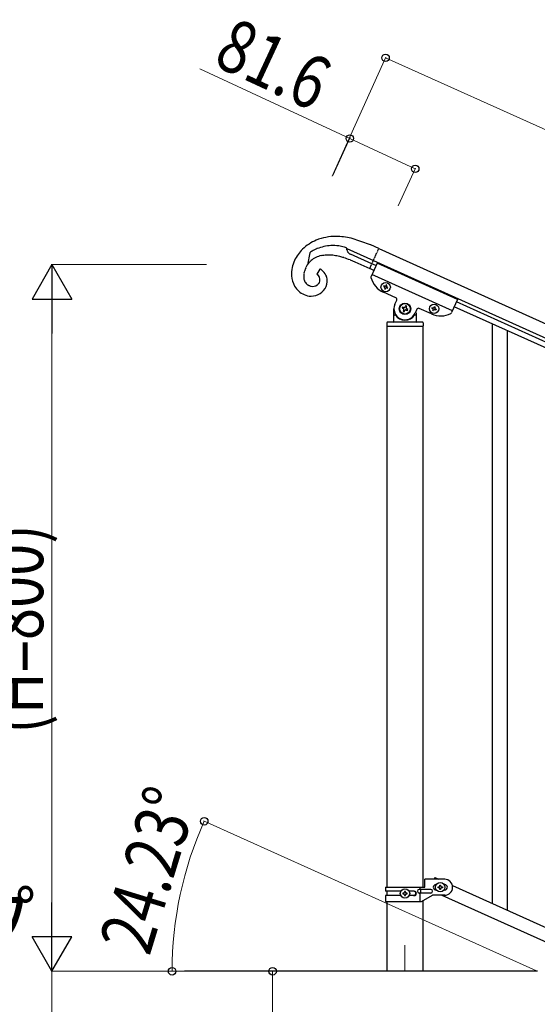
# Model space of a CAD drawing. Units: millimetres. Extents: x 250 to 8280, y 75 to 5795.
# Drawn here: x 5679 to 6266, y 1855 to 2970 of the extents above; entities that cross this region are included whole.
import ezdxf

# ---------------------------------------------------------------- set-up
doc = ezdxf.new("R2010")
doc.units = ezdxf.units.MM
doc.linetypes.add('YCENTER_1', pattern=[13, 10, -1, 1, -1])
doc.linetypes.add('YDIVIDE_1', pattern=[15, 10, -1, 1, -1, 1, -1])
for name, color, linetype, lineweight in [('YKK_12', 2, 'Continuous', 13), ('YKK_A1', 4, 'Continuous', 30), ('YKK_D', 6, 'Continuous', 13)]:
    doc.layers.add(name, color=color, linetype=linetype, lineweight=lineweight)
doc.styles.add('text-b', font='extslim2.shx', dxfattribs={"width": 0.8, "bigfont": 'extfont2.shx'})

msp = doc.modelspace()

# ---------------------------------------------------------------- linework, layer by layer
at = {"layer": 'YKK_12', "linetype": 'YCENTER_1', "ltscale": 5}
msp.add_line((6115.6, 1922.5), (6115.6, 1892.8), dxfattribs=at)
at = {"layer": 'YKK_A1', "linetype": 'Continuous', "ltscale": 0.5}
for p, q in [((6076.5, 2715.3), (6054.6, 2722.7)), ((6049.7, 2709.9), (6049.6, 2711.3)), ((6049.6, 2711.3), (6049.6, 2711.3)), ((6049.6, 2710.9), (6079.8, 2697.3)), ((6049.8, 2709.6), (6049.7, 2709.9)), ((6076.8, 2715.1), (6076.5, 2715.3)), ((6085.9, 2711), (6076.8, 2715.1)), ((6085.9, 2711), (6935.2, 2328.8)), ((6007.8, 2706.3), (6005, 2692.7)), ((6008.6, 2706.9), (6007.8, 2706.3)), ((6050.6, 2707.5), (6050.5, 2707.6)), ((6053.4, 2698.1), (6058.6, 2695.9)), ((6078.1, 2693.7), (6053.8, 2704.6)), ((6003, 2688.8), (6003.3, 2689.4)), ((6019.2, 2687.8), (6015.7, 2681.9)), ((6058.6, 2695.9), (6075.7, 2688.2)), ((6080.2, 2686.2), (6075.7, 2688.2)), ((6083.9, 2694.3), (6077.2, 2679.5)), ((6082.7, 2691.6), (6078.1, 2693.7)), ((6079.8, 2697.3), (6929, 2315.1)), ((6175.1, 2653.3), (6083.9, 2694.3)), ((6016.6, 2681.4), (6016.7, 2681.3)), ((6169.4, 2640.5), (6078.2, 2681.6)), ((6005.4, 2669.7), (6005, 2670)), ((6007.3, 2668.7), (6006.7, 2669)), ((6007.6, 2668.6), (6007.3, 2668.7)), ((6016.5, 2670), (6016.2, 2669.7)), ((6091.7, 2668.9), (6091.4, 2668)), ((6091.4, 2668), (6092.2, 2667.6)), ((6092.6, 2668.5), (6091.7, 2668.9)), ((6092.7, 2666.3), (6092.3, 2665.4)), ((6092.3, 2665.4), (6093.2, 2665.1)), ((6093.2, 2665.1), (6093.6, 2665.9)), ((6094.3, 2669.8), (6093.9, 2668.9)), ((6095.2, 2669.4), (6094.3, 2669.8)), ((6094.8, 2668.6), (6095.2, 2669.4)), ((6094.9, 2666.4), (6095.7, 2666)), ((6096.1, 2666.9), (6095.2, 2667.3)), ((6095.7, 2666), (6096.1, 2666.9)), ((6105.2, 2655.1), (6091.1, 2661.5)), ((6175.1, 2653.3), (6168.4, 2638.4)), ((6103.1, 2628.8), (6103.1, 2642.8)), ((6104.2, 2647.9), (6106.2, 2652.5)), ((6112.8, 2644.8), (6112.3, 2643.6)), ((6112.3, 2643.6), (6113.5, 2643)), ((6114, 2644.2), (6112.8, 2644.8)), ((6116.3, 2646.1), (6115.8, 2644.9)), ((6117.5, 2645.6), (6116.3, 2646.1)), ((6117, 2644.3), (6117.5, 2645.6)), ((6118.8, 2642.1), (6117.6, 2642.6)), ((6118.3, 2640.9), (6118.8, 2642.1)), ((6129, 2642.2), (6127, 2637.7)), ((6145.8, 2636.9), (6131.6, 2643.2)), ((6146.1, 2643.4), (6146.5, 2644.2)), ((6146.9, 2643), (6146.1, 2643.4)), ((6146.5, 2644.2), (6147.3, 2643.8)), ((6148.6, 2644.3), (6149, 2645.2)), ((6149, 2645.2), (6149.9, 2644.8)), ((6149.9, 2644.8), (6149.5, 2643.9)), ((6150.4, 2641.4), (6149.6, 2641.8)), ((6150, 2642.7), (6150.8, 2642.3)), ((6150.8, 2642.3), (6150.4, 2641.4)), ((6880.2, 2326.1), (6171.4, 2645.1)), ((6882.7, 2331.6), (6173.9, 2650.6)), ((6104.1, 2635.8), (6104.3, 2635.8)), ((6114.1, 2641.3), (6113.6, 2640.1)), ((6113.6, 2640.1), (6114.8, 2639.5)), ((6114.8, 2639.5), (6115.3, 2640.7)), ((6117.1, 2641.4), (6118.3, 2640.9)), ((6127.1, 2635.8), (6126.8, 2635.8)), ((6128.1, 2638.3), (6128.1, 2628.8)), ((6147, 2640.8), (6147.4, 2641.7)), ((6147.9, 2640.4), (6147, 2640.8)), ((6148.3, 2641.3), (6147.9, 2640.4)), ((6095.1, 2626.8), (6095.1, 2623.3)), ((6095.3, 1987.9), (6095.3, 2622.8)), ((6135.8, 2622.8), (6095.3, 2622.8)), ((6135.6, 2622.8), (6095.6, 2622.8)), ((6135.1, 2627.8), (6096.1, 2627.8)), ((6135.8, 2622.8), (6135.8, 1987.9)), ((6136.1, 2626.8), (6136.1, 2623.3)), ((6138.1, 1987.9), (6138.1, 1996.9)), ((6160.6, 1996.9), (6138.1, 1996.9)), ((6149.5, 1998.8), (6148.6, 1996.9)), ((6149.5, 1998.8), (6153.8, 1996.9)), ((6093.6, 1987.9), (6093.6, 1983.4)), ((6093.6, 1987.9), (6138.1, 1987.9)), ((6144.8, 1985.4), (6131.7, 1985.4)), ((6132.5, 1987.9), (6132.5, 1985.4)), ((6133.1, 1985.4), (6133.1, 1981.4)), ((6150.6, 1990.9), (6151.2, 1990.9)), ((6150.6, 1984.9), (6151.2, 1984.9)), ((6153.2, 1987.4), (6153.2, 1988.4)), ((6153.2, 1988.4), (6154.1, 1988.4)), ((6154.1, 1987.4), (6153.2, 1987.4)), ((6155.1, 1989.3), (6155.1, 1990.3)), ((6155.1, 1990.3), (6156, 1990.3)), ((6155.1, 1985.5), (6155.1, 1986.5)), ((6156, 1985.5), (6155.1, 1985.5)), ((6156, 1990.3), (6156, 1989.3)), ((6156, 1986.5), (6156, 1985.5)), ((6157, 1988.4), (6158, 1988.4)), ((6158, 1987.4), (6157, 1987.4)), ((6158, 1988.4), (6158, 1987.4)), ((6159.9, 1990.9), (6160.6, 1990.9)), ((6159.9, 1984.9), (6160.6, 1984.9)), ((6169.3, 1989.9), (6873.8, 1672.9)), ((6110.9, 1983.4), (6093.6, 1983.4)), ((6093.6, 1978.4), (6093.6, 1971.9)), ((6110.9, 1978.4), (6093.6, 1978.4)), ((6095.3, 1978.4), (6095.3, 1983.4)), ((6113.2, 1981.4), (6113.2, 1980.4)), ((6114.1, 1981.4), (6113.2, 1981.4)), ((6113.2, 1980.4), (6114.1, 1980.4)), ((6116, 1983.3), (6115.1, 1983.3)), ((6115.1, 1983.3), (6115.1, 1982.3)), ((6115.1, 1979.5), (6115.1, 1978.5)), ((6115.1, 1978.5), (6116, 1978.5)), ((6116, 1982.3), (6116, 1983.3)), ((6116, 1978.5), (6116, 1979.5)), ((6118, 1981.4), (6117, 1981.4)), ((6117, 1980.4), (6118, 1980.4)), ((6118, 1980.4), (6118, 1981.4)), ((6126.1, 1983.4), (6120.2, 1983.4)), ((6126.1, 1978.4), (6120.2, 1978.4)), ((6144.8, 1981.4), (6131.7, 1981.4)), ((6132.5, 1981.4), (6132.5, 1971.9)), ((6134.4, 1971.9), (6146.6, 1978.9)), ((6160.6, 1978.9), (6146.6, 1978.9)), ((6157.3, 1978.9), (6861.8, 1661.8)), ((6093.6, 1971.9), (6134.4, 1971.9)), ((6095.3, 1892.8), (6095.3, 1971.9)), ((6135.8, 1972.7), (6135.8, 1892.8)), ((6265.6, 1892.8), (5865.6, 1892.8))]:
    msp.add_line(p, q, dxfattribs=at)
at = {"layer": 'YKK_A1', "linetype": 'YDIVIDE_1', "ltscale": 0.5}
msp.add_line((6075.7, 2688.2), (6085.9, 2711), dxfattribs=at)
at = {"layer": 'YKK_A1', "linetype": 'Continuous'}
for p, q in [((6214.6, 1969.5), (6214.6, 2625.7)), ((6231.6, 1961.9), (6231.6, 2618))]:
    msp.add_line(p, q, dxfattribs=at)
at = {"layer": 'YKK_A1', "linetype": 'Continuous', "ltscale": 0.5}
for centre, radius in [((6093.7, 2667.4), 5.3), ((6115.6, 2642.8), 6.5), ((6115.6, 2642.8), 6), ((6148.5, 2642.8), 5.3), ((6115.6, 1980.9), 5.3), ((6155.6, 1987.9), 5.3)]:
    msp.add_circle(centre, radius, dxfattribs=at)
for centre, radius, start, end in [((6035.1, 2672.3), 52.1, 112.5598, 133.1308), ((6038.1, 2661.1), 63.7, 90.605, 111.1761), ((6036, 2638.1), 86.6, 77.6184, 89.0681), ((6035.2, 2675.5), 49.9, 135.7038, 153.9995), ((6047.6, 2644.8), 73.4, 118.1246, 120.4163), ((6046.8, 2638.4), 78.8, 113.0872, 115.379), ((6036, 2656.6), 57.9, 94.3143, 110.331), ((6033.6, 2658.9), 55.5, 82.8965, 92.0589), ((6034.1, 2673.2), 41.2, 71.9535, 81.1159), ((6021.7, 2644.2), 72.8, 67.4613, 69.7531), ((6050.4, 2711.3), 0.75, 174.6509, 176.9427), ((6060.9, 2712.4), 11.4, 194.2392, 201.1127), ((6025.1, 2678.9), 24.4, 115.918, 145.5456), ((6040.6, 2662.4), 54.8, 123.3516, 125.6433), ((6028, 2670.1), 33.6, 102.2383, 113.688), ((6029.3, 2654.8), 48.8, 93.094, 99.9674), ((6028.3, 2635.6), 68, 89.082, 91.3737), ((6026.2, 2630.4), 73.3, 82.9187, 87.5017), ((6023.1, 2622.7), 81.3, 76.8829, 81.466), ((6012.7, 2587.5), 118, 73.5315, 75.8233), ((5985.8, 2517.1), 193.2, 69.4998, 71.7916), ((6059.1, 2712.1), 9.63, 203.0656, 207.6487), ((6057.2, 2711.6), 7.82, 212.2402, 244.1186), ((6027.2, 2681.8), 40.3, 168.8701, 182.6046), ((6038, 2677), 51.8, 156.8772, 166.0396), ((6040.8, 2673), 40.9, 157.175, 161.7581), ((6055.1, 2664.3), 57.5, 147.3181, 154.1915), ((6011.7, 2671.9), 17.6, 60.0392, 64.6223), ((6012.2, 2674.2), 15.4, 32.548, 57.6572), ((6017, 2682.9), 30.1, 185.6062, 208.4486), ((6030.4, 2679.2), 29.6, 176.9002, 181.4833), ((6015.4, 2679.4), 14.6, 183.7726, 199.7893), ((6027.9, 2678.1), 27.2, 169.8139, 174.397), ((6036.8, 2675.4), 36.5, 163.429, 168.012), ((6012.8, 2675.9), 6.66, 55.6134, 64.7758), ((6012.2, 2675.3), 7.53, 47.9676, 52.5507), ((6010.5, 2673.9), 9.74, 41.6274, 46.2105), ((6011.9, 2675.7), 7.41, 20.4064, 38.7021), ((6011.3, 2675.9), 7.96, 336.3179, 17.1338), ((6007.9, 2672.4), 20, 18.8891, 30.3387), ((6011, 2674.1), 16.6, 337.9145, 16.5067), ((6079, 2678.6), 2, 155.77, 194.27), ((6101.3, 2684.3), 25, 194.27, 245.77), ((6012.9, 2682.6), 26.5, 212.2073, 244.0857), ((6011.9, 2678.6), 11, 201.8087, 226.9179), ((6016.8, 2685.2), 19.2, 229.72, 232.0118), ((6012, 2680.1), 12.3, 237.5307, 244.4042), ((6013.7, 2688), 20.3, 252.4728, 257.0559), ((6010.9, 2677.1), 9.02, 258.4133, 305.8524), ((6009.2, 2676), 18.9, 270.1471, 334.8357), ((6010.8, 2676.4), 8.64, 312.0329, 334.8753), ((6091.8, 2666.7), 0.96, 335.77, 65.77), ((6093, 2669.3), 0.96, 245.77, 335.77), ((6094.5, 2665.5), 0.96, 65.77, 155.77), ((6095.6, 2668.2), 0.96, 155.77, 245.77), ((6010.2, 2679.7), 22.7, 246.9316, 267.5027), ((6104.4, 2653.3), 2, 335.77, 65.77), ((6115.6, 2642.8), 12.5, 155.77, 335.77), ((6112.9, 2641.8), 1.32, 335.77, 65.77), ((6114.6, 2645.4), 1.32, 245.77, 335.77), ((6118.2, 2643.8), 1.32, 155.77, 245.77), ((6130.8, 2641.4), 2, 65.77, 155.77), ((6146.5, 2642.1), 0.96, 335.77, 65.77), ((6147.7, 2644.7), 0.96, 245.77, 335.77), ((6149.2, 2640.9), 0.96, 65.77, 155.77), ((6150.4, 2643.5), 0.96, 155.77, 245.77), ((6104.1, 2634.8), 1, 90, 180), ((6104.3, 2635.3), 0.5, 33.749, 90), ((6115.6, 2642.8), 13, 213.749, 326.251), ((6116.5, 2640.2), 1.32, 65.77, 155.77), ((6126.8, 2635.3), 0.5, 90, 146.251), ((6127.1, 2634.8), 1, 0, 90), ((6156, 2659.7), 25, 245.77, 297.27), ((6166.6, 2639.2), 2, 297.27, 335.77), ((6096.1, 2626.8), 1, 90, 180), ((6095.6, 2623.3), 0.5, 180, 270), ((6102.1, 2628.8), 1, 270, 0), ((6129.1, 2628.8), 1, 180, 270), ((6135.1, 2626.8), 1, 0, 90), ((6135.6, 2623.3), 0.5, 270, 0), ((6160.6, 1987.9), 9, 270, 90), ((6131.7, 1983.4), 2, 90, 270), ((6144.8, 1983.4), 2, 270, 90), ((6150.6, 1987.9), 3, 90, 270), ((6154.1, 1989.3), 0.96, 270, 0), ((6154.1, 1986.5), 0.96, 0, 90), ((6157, 1989.3), 0.96, 180, 270), ((6157, 1986.5), 0.96, 90, 180), ((6160.6, 1987.9), 3, 270, 90), ((6114.1, 1982.3), 0.96, 270, 0), ((6114.1, 1979.5), 0.96, 0, 90), ((6117, 1982.3), 0.96, 180, 270), ((6117, 1979.5), 0.96, 90, 180), ((6125.4, 1980.9), 2.5, 270, 90), ((6126.1, 1980.9), 2.5, 270, 90)]:
    msp.add_arc(centre, radius, start, end, dxfattribs=at)
at = {"layer": 'YKK_D'}
for p, q in [((6033.2, 2792.8), (6094, 2927.8)), ((7017.2, 2511.2), (6093.6, 2926.9)), ((6053.1, 2835.6), (5883.2, 2914.6)), ((6033.7, 2793.8), (6053.5, 2836.5)), ((6127.2, 2801.2), (6053.1, 2835.6)), ((6107.7, 2759.3), (6127.6, 2802.1)), ((5890.7, 2692.8), (5714.6, 2692.8)), ((5715.6, 1937.8), (5715.6, 2647.8)), ((6264.6, 1893.2), (5887.2, 2063.1)), ((5819.6, 1892.8), (5714.6, 1892.8)), ((5890.8, 1892.8), (5714.6, 1892.8)), ((5715.6, 1892.8), (5715.6, 1172.8)), ((5864.6, 1892.8), (5850.7, 1892.8)), ((5965.6, 1712.8), (5965.6, 1892.8))]:
    msp.add_line(p, q, dxfattribs=at)
at = {"layer": 'YKK_D', "lineweight": -2}
for p, q in [((5715.6, 2692.8), (5693.1, 2653.8)), ((5715.6, 2692.8), (5738.1, 2653.8)), ((5715.6, 2692.8), (5715.6, 2614.9)), ((5693.1, 2653.8), (5738.1, 2653.8)), ((5715.6, 1892.8), (5715.6, 1970.8)), ((5715.6, 1892.8), (5693.1, 1931.8)), ((5738.1, 1931.8), (5693.1, 1931.8)), ((5715.6, 1892.8), (5738.1, 1931.8))]:
    msp.add_line(p, q, dxfattribs=at)
at = {"layer": 'YKK_D', "linetype": 'ByBlock', "lineweight": -2}
for centre in [(6093.6, 2926.9), (6053.1, 2835.6), (6127.2, 2801.2), (5888.1, 2062.6), (5851.7, 1892.8), (5965.6, 1892.8)]:
    msp.add_circle(centre, 4.25, dxfattribs=at)
at = {"layer": 'YKK_D'}
msp.add_arc((6265.6, 1892.8), 413.9, 155.7723, 180, dxfattribs=at)

# ---------------------------------------------------------------- texts
at = {"layer": 'YKK_A1', "style": 'text-b', "width": 0.89291}
msp.add_text('端部キャップ', height=64.68, dxfattribs=at).set_placement((5223, 1916.6))
at = {"layer": 'YKK_D', "style": 'text-b', "width": 0.8}
for s, rotation, p in [('81.6', 335.067, (5896.5, 2919.5)), ('(H=800)', 90, (5705.6, 2161.6)), ('24.23°', 72.9454, (5825.9, 1908.9))]:
    msp.add_text(s, height=60, rotation=rotation, dxfattribs=at).set_placement(p)

doc.saveas('drawing.dxf')
